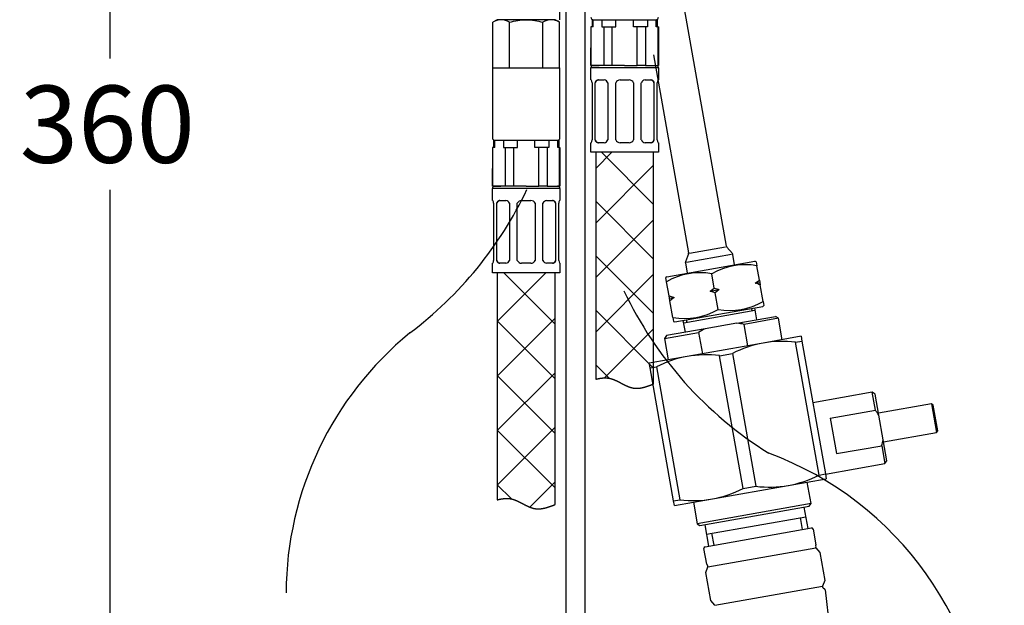
# Model space of a CAD drawing. Units: millimetres. Extents: x 7 to 203, y 5 to 291.
# Drawn here: x 122 to 173, y 144 to 174 of the extents above; entities that cross this region are included whole.
import ezdxf
from ezdxf.enums import TextEntityAlignment as Align
from ezdxf.lldxf.tags import DXFTag

# ---------------------------------------------------------------- set-up
doc = ezdxf.new("R2010")
doc.units = ezdxf.units.MM
for name, color, linetype in [('DV1_デフォルト', 7, 'Continuous'), ('Layer19', 7, 'Continuous'), ('Layer20', 7, 'Continuous'), ('Layer22', 7, 'Continuous'), ('Layer3', 7, 'Continuous'), ('Layer4', 7, 'Continuous'), ('Layer51', 7, 'Continuous'), ('Standard', 7, 'Continuous'), ('デフォルト', 7, 'Continuous')]:
    doc.layers.add(name, color=color, linetype=linetype)
doc.styles.add('SEACAD_Arial', font='arial.ttf')
tags = doc.linetypes.add('CENTER2', pattern=[28.575, 19.05, -3.175, 3.175, -3.175]).pattern_tags.tags
tags[10:11] = [DXFTag(74, 4), DXFTag(75, 0), DXFTag(340, '0'), DXFTag(46, 0.0), DXFTag(50, 0.0), DXFTag(44, 0.0), DXFTag(45, 0.0)]
tags[8:9] = [DXFTag(74, 4), DXFTag(75, 0), DXFTag(340, '0'), DXFTag(46, 0.0), DXFTag(50, 0.0), DXFTag(44, 0.0), DXFTag(45, 0.0)]
tags[6:7] = [DXFTag(74, 4), DXFTag(75, 0), DXFTag(340, '0'), DXFTag(46, 0.0), DXFTag(50, 0.0), DXFTag(44, 0.0), DXFTag(45, 0.0)]
tags[4:5] = [DXFTag(74, 4), DXFTag(75, 0), DXFTag(340, '0'), DXFTag(46, 0.0), DXFTag(50, 0.0), DXFTag(44, 0.0), DXFTag(45, 0.0)]
doc.dimstyles.new('TPI_1_4', dxfattribs={"dimtxt": 4, "dimasz": 4, "dimexe": 2, "dimexo": 0, "dimgap": 1, "dimtad": 0, "dimtih": 1, "dimtoh": 1, "dimdec": 0, "dimlfac": 4, "dimtxsty": 'SEACAD_Arial', "dimblk1": '_SE_FILLED', "dimblk2": '_SE_FILLED', "dimsah": 1, "dimcen": 2, "dimadec": 0, "dimazin": 0, "dimtfac": 0.7, "dimtdec": 3, "dimtofl": 0, "dimtmove": 0, "dimatfit": 3, "dimfxl": 1, "dimtolj": 1, "dimarcsym": 0})

# ---------------------------------------------------------------- blocks, each defined once
blk = doc.blocks.new('DMBLK18')
at = {"layer": 'Layer3', "linetype": 'Continuous'}
for points in [[(192.304, 201.272), (191.638, 205.272), (190.971, 201.272)], [(192.304, 54.272), (190.971, 54.272), (191.638, 50.272)]]:
    blk.add_hatch(color=7, dxfattribs=at).paths.add_polyline_path(points)
at = {"layer": 'Layer3', "color": 7, "linetype": 'Continuous'}
for p, q in [((157.327, 205.272), (193.638, 205.272)), ((191.638, 205.272), (191.638, 131.172)), ((191.638, 118.372), (191.638, 50.272)), ((167.265, 50.272), (193.638, 50.272))]:
    blk.add_line(p, q, dxfattribs=at)
at = {"layer": 'Layer3', "color": 7, "linetype": 'Continuous', "style": 'SEACAD_Arial'}
for s, p in [('620', (186.942, 129.772)), ('-(480)', (186.942, 123.772))]:
    blk.add_text(s, height=4, dxfattribs=at).set_placement(p, align=Align.TOP_LEFT)
blk = doc.blocks.new('_SE_FILLED')
at = {"color": 0}
blk.add_line((0, 0), (-1, 0), dxfattribs=at)
blk.add_solid([(0, 0), (-1, -0.1665), (-1, 0.1665), (0, 0)], dxfattribs=at)
blk = doc.blocks.new('DMBLK19')
at = {"layer": 'Layer3', "linetype": 'Continuous'}
for points in [[(126.336, 201.272), (127.669, 201.272), (127.002, 205.272)], [(126.336, 119.388), (127.002, 115.388), (127.669, 119.388)]]:
    blk.add_hatch(color=7, dxfattribs=at).paths.add_polyline_path(points)
at = {"layer": 'Layer3', "color": 7, "linetype": 'Continuous'}
for p, q in [((144.894, 205.272), (125.002, 205.272)), ((127.002, 172.004), (127.002, 205.272)), ((127.002, 115.388), (127.002, 165.204)), ((133.508, 115.388), (125.002, 115.388))]:
    blk.add_line(p, q, dxfattribs=at)
at = {"layer": 'Layer3', "color": 7, "linetype": 'Continuous', "style": 'SEACAD_Arial'}
blk.add_text('360', height=4, dxfattribs=at).set_placement((122.307, 170.604), align=Align.TOP_LEFT)
blk = doc.blocks.new('DMBLK20')
at = {"layer": 'Layer3', "linetype": 'Continuous'}
for points in [[(183.032, 201.272), (182.365, 205.272), (181.698, 201.272)], [(183.032, 118.022), (181.698, 118.022), (182.365, 114.022)]]:
    blk.add_hatch(color=7, dxfattribs=at).paths.add_polyline_path(points)
at = {"layer": 'Layer3', "color": 7, "linetype": 'Continuous'}
for p, q in [((144.95, 205.272), (184.365, 205.272)), ((182.365, 205.272), (182.365, 157.386)), ((182.365, 150.586), (182.365, 114.022)), ((175.443, 114.022), (184.365, 114.022))]:
    blk.add_line(p, q, dxfattribs=at)
at = {"layer": 'Layer3', "color": 7, "linetype": 'Continuous', "style": 'SEACAD_Arial'}
blk.add_text('365', height=4, dxfattribs=at).set_placement((177.669, 155.986), align=Align.TOP_LEFT)

msp = doc.modelspace()

# ---------------------------------------------------------------- hatches: boundary and pattern name
at = {"layer": 'Layer22', "linetype": 'Continuous'}
h = msp.add_hatch(dxfattribs=at)
h.set_pattern_fill('NET', scale=0.62992, angle=45, style=0)
h.paths.add_polyline_path([(155.169, 155.14), (155.169, 167.147), (152.169, 167.147), (152.169, 155.387), (152.193, 155.393), (152.218, 155.398), (152.242, 155.404), (152.267, 155.409), (152.291, 155.414), (152.316, 155.419), (152.34, 155.424), (152.365, 155.428), (152.389, 155.432), (152.414, 155.436), (152.438, 155.439), (152.463, 155.443), (152.487, 155.446), (152.512, 155.448), (152.536, 155.45), (152.561, 155.452), (152.585, 155.454), (152.609, 155.455), (152.634, 155.455), (152.658, 155.456), (152.682, 155.455), (152.706, 155.455), (152.73, 155.454), (152.754, 155.452), (152.778, 155.45), (152.802, 155.448), (152.826, 155.445), (152.85, 155.441), (152.874, 155.437), (152.908, 155.43), (152.941, 155.422), (152.975, 155.413), (153.009, 155.403), (153.042, 155.392), (153.075, 155.38), (153.108, 155.368), (153.141, 155.355), (153.174, 155.341), (153.207, 155.326), (153.24, 155.311), (153.272, 155.296), (153.305, 155.28), (153.338, 155.264), (153.37, 155.247), (153.403, 155.23), (153.435, 155.214), (153.467, 155.197), (153.5, 155.179), (153.532, 155.162), (153.565, 155.145), (153.597, 155.129), (153.63, 155.112), (153.662, 155.096), (153.695, 155.08), (153.727, 155.064), (153.76, 155.049), (153.793, 155.034), (153.826, 155.02), (153.859, 155.006), (153.892, 154.994), (153.925, 154.981), (153.958, 154.97), (153.992, 154.96), (154.025, 154.95), (154.059, 154.942), (154.093, 154.934), (154.127, 154.928), (154.161, 154.923), (154.195, 154.919), (154.227, 154.917), (154.259, 154.915), (154.291, 154.915), (154.323, 154.915), (154.356, 154.917), (154.388, 154.919), (154.421, 154.922), (154.453, 154.926), (154.486, 154.931), (154.518, 154.936), (154.551, 154.943), (154.584, 154.949), (154.616, 154.957), (154.648, 154.965), (154.681, 154.973), (154.713, 154.982), (154.745, 154.991), (154.777, 155.001), (154.808, 155.011), (154.84, 155.021), (154.871, 155.031), (154.902, 155.042), (154.933, 155.053), (154.964, 155.064), (154.994, 155.075), (155.024, 155.086), (155.054, 155.097), (155.083, 155.108), (155.112, 155.119), (155.14, 155.129)])
h = msp.add_hatch(dxfattribs=at)
h.set_pattern_fill('NET', scale=0.62992, angle=45, style=0)
h.paths.add_polyline_path([(150.067, 148.89), (150.067, 160.897), (147.067, 160.897), (147.067, 149.137), (147.091, 149.143), (147.116, 149.148), (147.14, 149.154), (147.165, 149.159), (147.189, 149.164), (147.214, 149.169), (147.238, 149.174), (147.263, 149.178), (147.287, 149.182), (147.312, 149.186), (147.336, 149.189), (147.361, 149.193), (147.385, 149.196), (147.41, 149.198), (147.434, 149.2), (147.459, 149.202), (147.483, 149.204), (147.507, 149.205), (147.532, 149.205), (147.556, 149.206), (147.58, 149.205), (147.604, 149.205), (147.628, 149.204), (147.652, 149.202), (147.676, 149.2), (147.7, 149.198), (147.724, 149.195), (147.748, 149.191), (147.772, 149.187), (147.806, 149.18), (147.84, 149.172), (147.873, 149.163), (147.907, 149.153), (147.94, 149.142), (147.973, 149.13), (148.006, 149.118), (148.039, 149.105), (148.072, 149.091), (148.105, 149.076), (148.138, 149.061), (148.171, 149.046), (148.203, 149.03), (148.236, 149.014), (148.268, 148.997), (148.301, 148.98), (148.333, 148.964), (148.366, 148.947), (148.398, 148.929), (148.43, 148.912), (148.463, 148.895), (148.495, 148.879), (148.528, 148.862), (148.56, 148.846), (148.593, 148.83), (148.626, 148.814), (148.658, 148.799), (148.691, 148.784), (148.724, 148.77), (148.757, 148.756), (148.79, 148.744), (148.823, 148.731), (148.856, 148.72), (148.89, 148.71), (148.923, 148.7), (148.957, 148.692), (148.991, 148.684), (149.025, 148.678), (149.059, 148.673), (149.093, 148.669), (149.125, 148.667), (149.157, 148.665), (149.189, 148.665), (149.221, 148.665), (149.254, 148.667), (149.286, 148.669), (149.319, 148.672), (149.352, 148.676), (149.384, 148.681), (149.417, 148.686), (149.449, 148.693), (149.482, 148.699), (149.514, 148.707), (149.546, 148.715), (149.579, 148.723), (149.611, 148.732), (149.643, 148.741), (149.675, 148.751), (149.706, 148.761), (149.738, 148.771), (149.769, 148.781), (149.8, 148.792), (149.831, 148.803), (149.862, 148.814), (149.892, 148.825), (149.922, 148.836), (149.952, 148.847), (149.981, 148.858), (150.01, 148.869), (150.039, 148.879)])

# ---------------------------------------------------------------- linework, layer by layer
at = {"layer": 'DV1_デフォルト', "color": 7, "linetype": 'Continuous'}
for p, q in [((159.489, 158.291), (157.837, 157.999)), ((159.489, 158.291), (161.494, 158.645)), ((161.639, 158.544), (159.865, 158.23)), ((161.639, 158.544), (161.494, 158.645)), ((161.835, 157.436), (161.639, 158.544)), ((155.731, 157.499), (157.504, 157.813)), ((157.837, 157.999), (155.832, 157.644)), ((157.504, 157.813), (157.7, 156.705)), ((160.061, 157.122), (159.865, 158.23)), ((155.832, 157.644), (155.731, 157.499)), ((155.731, 157.499), (155.927, 156.391)), ((160.85, 157.262), (156.911, 156.565)), ((162.82, 157.61), (160.85, 157.262)), ((162.533, 157.303), (162.864, 157.361)), ((163.751, 150.415), (162.533, 157.303)), ((162.82, 157.61), (162.864, 157.361)), ((162.864, 157.361), (164.082, 150.474)), ((158.594, 156.606), (159.256, 156.723)), ((159.256, 156.723), (160.474, 149.836)), ((156.911, 156.565), (154.942, 156.217)), ((154.986, 155.968), (154.942, 156.217)), ((159.812, 149.718), (158.594, 156.606)), ((154.986, 155.968), (155.317, 156.027)), ((156.204, 149.08), (154.986, 155.968)), ((155.317, 156.027), (156.535, 149.139)), ((166.506, 154.708), (163.429, 154.164)), ((166.67, 153.783), (166.506, 154.708)), ((166.651, 154.606), (166.506, 154.708)), ((166.843, 153.523), (166.651, 154.606)), ((164.331, 153.369), (166.67, 153.783)), ((169.583, 154.109), (166.825, 153.622)), ((169.583, 154.109), (169.844, 152.632)), ((169.669, 154.049), (169.583, 154.109)), ((169.905, 152.719), (169.669, 154.049)), ((164.331, 153.369), (164.657, 151.527)), ((167.069, 152.244), (166.843, 153.523)), ((167.087, 152.145), (169.844, 152.632)), ((169.844, 152.632), (169.905, 152.719)), ((167.261, 151.16), (167.069, 152.244)), ((164.657, 151.527), (166.996, 151.94)), ((166.996, 151.94), (167.159, 151.015)), ((167.159, 151.015), (167.261, 151.16)), ((164.082, 150.471), (167.159, 151.015)), ((162.156, 149.877), (164.126, 150.225)), ((163.751, 150.415), (164.082, 150.474)), ((164.082, 150.474), (164.126, 150.225)), ((158.217, 149.18), (162.156, 149.877)), ((159.812, 149.718), (160.474, 149.836)), ((163.337, 148.943), (163.141, 150.051)), ((156.204, 149.08), (156.535, 149.139)), ((156.248, 148.832), (156.204, 149.08)), ((156.248, 148.832), (158.217, 149.18)), ((157.233, 149.006), (157.428, 147.898)), ((163.337, 148.943), (157.428, 147.898)), ((157.573, 147.797), (163.235, 148.798)), ((163.18, 147.645), (162.984, 148.753)), ((163.235, 148.798), (163.337, 148.943)), ((157.912, 147.349), (163.071, 148.261)), ((162.894, 147.595), (162.785, 148.211)), ((157.428, 147.898), (157.573, 147.797)), ((157.825, 147.841), (158.021, 146.733)), ((158.307, 146.784), (158.198, 147.399))]:
    msp.add_line(p, q, dxfattribs=at)
for centre, radius, start, end in [((159.053, 154.361), 3.954, 78.1359, 83.6665), ((159.596, 154.455), 3.956, 116.3908, 121.9189), ((161.934, 151.422), 5.939, 100.5149, 116.805), ((161.835, 151.406), 5.939, 83.2499, 99.5422), ((157.995, 150.726), 5.939, 100.5149, 116.805), ((157.896, 150.709), 5.939, 83.2499, 99.5422), ((164.335, 152.041), 2.913, 30.5737, 36.7144), ((164.216, 152.773), 2.901, 343.3294, 349.4946), ((161.072, 155.716), 5.939, 280.5149, 296.805), ((157.133, 155.02), 5.939, 280.5149, 296.805), ((161.172, 155.733), 5.939, 263.2499, 279.5422), ((157.233, 155.036), 5.939, 263.2499, 279.5422)]:
    msp.add_arc(centre, radius, start, end, dxfattribs=at)
at = {"layer": 'Layer19', "color": 7, "linetype": 'Continuous'}
msp.add_line((150.317, 174.022), (150.317, 177.464), dxfattribs=at)
at = {"layer": 'Layer20', "color": 7, "linetype": 'Continuous'}
for p, q in [((158.949, 162.283), (155.17, 183.714)), ((155.169, 172.203), (156.979, 161.936)), ((156.975, 161.884), (156.822, 161.465)), ((156.872, 161.449), (159.216, 161.862)), ((157.037, 161.92), (158.9, 162.248)), ((159.258, 161.894), (158.971, 162.236)), ((159.373, 161.316), (159.279, 161.847)), ((156.817, 161.413), (156.911, 160.882))]:
    msp.add_line(p, q, dxfattribs=at)
for centre, start, end in [((156.881, 161.918), 340, 10), ((159.047, 162.3), 190, 220), ((159.181, 161.83), 10, 40), ((156.916, 161.43), 160, 190)]:
    msp.add_arc(centre, 0.1, start, end, dxfattribs=at)
at = {"layer": 'Layer22', "color": 7, "linetype": 'Continuous'}
for p, q in [((152.034, 173.647), (151.919, 173.647)), ((151.919, 173.647), (151.919, 171.647)), ((151.937, 171.647), (151.937, 173.647)), ((151.981, 174.022), (151.981, 173.647)), ((152.034, 173.647), (152.034, 174.022)), ((152.489, 174.022), (152.489, 173.647)), ((152.489, 173.647), (153.214, 173.647)), ((152.586, 173.647), (152.586, 171.647)), ((153.019, 171.647), (153.019, 173.647)), ((153.214, 173.647), (153.214, 174.022)), ((154.124, 173.647), (154.124, 174.022)), ((154.124, 173.647), (154.124, 174.022)), ((154.849, 173.647), (154.124, 173.647)), ((154.318, 171.647), (154.318, 173.647)), ((154.318, 171.647), (154.318, 173.647)), ((154.751, 173.647), (154.751, 171.647)), ((154.751, 173.647), (154.751, 171.647)), ((154.849, 174.022), (154.849, 173.647)), ((154.849, 174.022), (154.849, 173.647)), ((155.304, 173.647), (155.304, 174.022)), ((155.304, 173.647), (155.304, 174.022)), ((155.401, 173.647), (155.304, 173.647)), ((155.356, 174.022), (155.356, 173.647)), ((155.401, 173.647), (155.419, 173.647)), ((155.401, 171.647), (155.401, 173.647)), ((155.401, 171.647), (155.401, 173.647)), ((155.419, 173.647), (155.419, 171.647)), ((151.919, 171.647), (151.919, 172.564)), ((151.919, 171.647), (152.356, 171.647)), ((152.919, 171.647), (151.919, 171.647)), ((155.419, 171.522), (151.919, 171.522)), ((151.919, 170.897), (151.919, 171.522)), ((153.669, 171.647), (152.044, 171.647)), ((153.669, 171.647), (154.318, 171.647)), ((154.751, 171.647), (154.318, 171.647)), ((154.751, 171.647), (155.401, 171.647)), ((155.401, 171.647), (155.419, 171.647)), ((155.419, 171.522), (155.419, 170.897)), ((151.935, 170.897), (151.919, 170.897)), ((151.981, 170.754), (151.981, 167.79)), ((152.148, 167.79), (152.148, 170.754)), ((152.275, 170.897), (152.611, 170.897)), ((152.803, 170.754), (152.803, 167.79)), ((153.205, 167.79), (153.205, 170.754)), ((153.431, 170.897), (153.906, 170.897)), ((154.132, 170.754), (154.132, 167.79)), ((154.534, 167.79), (154.534, 170.754)), ((154.727, 170.897), (155.063, 170.897)), ((155.19, 170.754), (155.19, 167.79)), ((155.356, 167.79), (155.356, 170.754)), ((155.419, 170.897), (155.403, 170.897)), ((146.879, 167.772), (146.879, 167.397)), ((146.932, 167.397), (146.932, 167.772)), ((147.387, 167.772), (147.387, 167.397)), ((148.112, 167.397), (148.112, 167.772)), ((149.022, 167.397), (149.022, 167.772)), ((149.022, 167.397), (149.022, 167.772)), ((149.747, 167.772), (149.747, 167.397)), ((149.747, 167.772), (149.747, 167.397)), ((150.202, 167.397), (150.202, 167.772)), ((150.202, 167.397), (150.202, 167.772)), ((150.254, 167.772), (150.254, 167.397)), ((151.935, 167.647), (151.919, 167.647)), ((151.919, 167.147), (151.919, 167.647)), ((152.611, 167.647), (152.275, 167.647)), ((153.906, 167.647), (153.431, 167.647)), ((155.063, 167.647), (154.727, 167.647)), ((155.403, 167.647), (155.419, 167.647)), ((155.419, 167.647), (155.419, 167.147)), ((146.932, 167.397), (146.817, 167.397)), ((146.817, 167.397), (146.817, 165.397)), ((146.835, 165.397), (146.835, 167.397)), ((147.387, 167.397), (148.112, 167.397)), ((147.484, 167.397), (147.484, 165.397)), ((147.917, 165.397), (147.917, 167.397)), ((149.747, 167.397), (149.022, 167.397)), ((149.216, 165.397), (149.216, 167.397)), ((149.216, 165.397), (149.216, 167.397)), ((149.649, 167.397), (149.649, 165.397)), ((149.649, 167.397), (149.649, 165.397)), ((150.299, 167.397), (150.202, 167.397)), ((150.299, 167.397), (150.317, 167.397)), ((150.299, 165.397), (150.299, 167.397)), ((150.299, 165.397), (150.299, 167.397)), ((150.317, 167.397), (150.317, 165.397)), ((155.419, 167.147), (151.919, 167.147)), ((155.169, 167.147), (152.169, 167.147)), ((152.169, 167.147), (152.169, 155.387)), ((155.169, 167.147), (152.169, 167.147)), ((152.169, 167.147), (152.169, 155.387)), ((155.169, 155.14), (155.169, 167.147)), ((155.169, 155.14), (155.169, 167.147)), ((146.817, 165.397), (146.817, 166.314)), ((146.817, 165.397), (147.254, 165.397)), ((147.817, 165.397), (146.817, 165.397)), ((148.567, 165.397), (146.942, 165.397)), ((148.567, 165.397), (149.216, 165.397)), ((149.649, 165.397), (149.216, 165.397)), ((149.649, 165.397), (150.299, 165.397)), ((150.299, 165.397), (150.317, 165.397)), ((150.317, 165.272), (146.817, 165.272)), ((146.817, 164.647), (146.817, 165.272)), ((150.317, 165.272), (150.317, 164.647)), ((146.833, 164.647), (146.817, 164.647)), ((146.879, 164.504), (146.879, 161.54)), ((147.046, 161.54), (147.046, 164.504)), ((147.173, 164.647), (147.509, 164.647)), ((147.701, 164.504), (147.701, 161.54)), ((148.103, 161.54), (148.103, 164.504)), ((148.329, 164.647), (148.804, 164.647)), ((149.03, 164.504), (149.03, 161.54)), ((149.432, 161.54), (149.432, 164.504)), ((149.625, 164.647), (149.961, 164.647)), ((150.088, 164.504), (150.088, 161.54)), ((150.254, 161.54), (150.254, 164.504)), ((150.317, 164.647), (150.301, 164.647)), ((146.833, 161.397), (146.817, 161.397)), ((146.817, 160.897), (146.817, 161.397)), ((147.509, 161.397), (147.173, 161.397)), ((148.804, 161.397), (148.329, 161.397)), ((149.961, 161.397), (149.625, 161.397)), ((150.301, 161.397), (150.317, 161.397)), ((150.317, 161.397), (150.317, 160.897)), ((150.317, 160.897), (146.817, 160.897)), ((150.067, 160.897), (147.067, 160.897)), ((147.067, 160.897), (147.067, 149.137)), ((150.067, 160.897), (147.067, 160.897)), ((147.067, 160.897), (147.067, 149.137)), ((150.067, 148.89), (150.067, 160.897)), ((150.067, 148.89), (150.067, 160.897))]:
    msp.add_line(p, q, dxfattribs=at)
for centre, radius, start, end in [((152.044, 171.522), 0.125, 90, 180), ((155.294, 171.522), 0.125, 0, 90), ((151.724, 170.757), 0.255, 359.3695, 33.645), ((152.595, 170.677), 0.221, 20.2149, 85.8571), ((153.431, 170.647), 0.25, 90.0096, 154.686), ((153.906, 170.647), 0.25, 25.3142, 89.9902), ((154.743, 170.677), 0.221, 94.1612, 159.7764), ((155.614, 170.756), 0.256, 146.3721, 180.5819), ((151.724, 167.788), 0.256, 326.3721, 0.5819), ((152.595, 167.867), 0.221, 274.1612, 339.7764), ((153.431, 167.897), 0.25, 205.3142, 269.9902), ((153.906, 167.897), 0.25, 270.0096, 334.686), ((154.743, 167.867), 0.221, 200.2149, 265.8571), ((155.613, 167.787), 0.255, 179.3695, 213.645), ((146.942, 165.272), 0.125, 90, 180), ((150.192, 165.272), 0.125, 0, 90), ((146.622, 164.507), 0.255, 359.3695, 33.645), ((147.493, 164.427), 0.221, 20.2149, 85.8571), ((148.329, 164.397), 0.25, 90.0096, 154.686), ((148.804, 164.397), 0.25, 25.3142, 89.9902), ((149.641, 164.427), 0.221, 94.1612, 159.7764), ((150.512, 164.506), 0.256, 146.3721, 180.5819), ((146.622, 161.538), 0.256, 326.3721, 0.5819), ((147.493, 161.617), 0.221, 274.1612, 339.7764), ((148.329, 161.647), 0.25, 205.3142, 269.9902), ((148.804, 161.647), 0.25, 270.0096, 334.686), ((149.641, 161.617), 0.221, 200.2149, 265.8571), ((150.512, 161.537), 0.255, 179.3695, 213.645)]:
    msp.add_arc(centre, radius, start, end, dxfattribs=at)
for points, degree, knots in [([(152.148, 170.754), (152.151, 170.768), (152.155, 170.779), (152.159, 170.791), (152.163, 170.802), (152.168, 170.813), (152.173, 170.823), (152.178, 170.833), (152.184, 170.842), (152.19, 170.85), (152.197, 170.858), (152.203, 170.866), (152.211, 170.872), (152.218, 170.878), (152.225, 170.883), (152.233, 170.887), (152.241, 170.891), (152.25, 170.894), (152.258, 170.896), (152.264, 170.896), (152.269, 170.897), (152.275, 170.897)], 3, [0, 0, 0, 0, 0.149774, 0.149774, 0.149774, 0.299573, 0.299573, 0.299573, 0.449215, 0.449215, 0.449215, 0.598861, 0.598861, 0.598861, 0.750929, 0.750929, 0.750929, 0.902984, 0.902984, 0.902984, 1, 1, 1, 1]), ([(155.063, 170.897), (155.072, 170.896), (155.08, 170.896), (155.088, 170.893), (155.096, 170.891), (155.104, 170.887), (155.112, 170.883), (155.12, 170.878), (155.127, 170.872), (155.134, 170.865), (155.141, 170.858), (155.147, 170.85), (155.153, 170.841), (155.159, 170.832), (155.165, 170.823), (155.17, 170.812), (155.175, 170.801), (155.18, 170.789), (155.183, 170.777), (155.186, 170.77), (155.187, 170.762), (155.19, 170.754)], 3, [0, 0, 0, 0, 0.150768, 0.150768, 0.150768, 0.30155, 0.30155, 0.30155, 0.452236, 0.452236, 0.452236, 0.602924, 0.602924, 0.602924, 0.755138, 0.755138, 0.755138, 0.907331, 0.907331, 0.907331, 1, 1, 1, 1]), ([(152.275, 167.647), (152.265, 167.648), (152.257, 167.648), (152.249, 167.651), (152.241, 167.653), (152.233, 167.657), (152.225, 167.661), (152.218, 167.666), (152.21, 167.672), (152.203, 167.679), (152.197, 167.686), (152.19, 167.694), (152.184, 167.703), (152.178, 167.712), (152.173, 167.722), (152.167, 167.732), (152.162, 167.743), (152.158, 167.755), (152.154, 167.767), (152.152, 167.774), (152.15, 167.782), (152.148, 167.79)], 3, [0, 0, 0, 0, 0.150768, 0.150768, 0.150768, 0.30155, 0.30155, 0.30155, 0.452236, 0.452236, 0.452236, 0.602924, 0.602924, 0.602924, 0.755138, 0.755138, 0.755138, 0.907331, 0.907331, 0.907331, 1, 1, 1, 1]), ([(155.19, 167.79), (155.186, 167.776), (155.183, 167.765), (155.179, 167.754), (155.175, 167.742), (155.17, 167.731), (155.164, 167.721), (155.159, 167.711), (155.153, 167.702), (155.147, 167.694), (155.141, 167.686), (155.134, 167.678), (155.127, 167.672), (155.12, 167.666), (155.112, 167.661), (155.104, 167.657), (155.096, 167.653), (155.087, 167.65), (155.079, 167.649), (155.074, 167.648), (155.069, 167.647), (155.063, 167.647)], 3, [0, 0, 0, 0, 0.149774, 0.149774, 0.149774, 0.299573, 0.299573, 0.299573, 0.449215, 0.449215, 0.449215, 0.598861, 0.598861, 0.598861, 0.750929, 0.750929, 0.750929, 0.902984, 0.902984, 0.902984, 1, 1, 1, 1]), ([(147.046, 164.504), (147.05, 164.518), (147.053, 164.529), (147.057, 164.541), (147.061, 164.552), (147.066, 164.563), (147.071, 164.573), (147.077, 164.583), (147.082, 164.592), (147.089, 164.6), (147.095, 164.608), (147.102, 164.616), (147.109, 164.622), (147.116, 164.628), (147.124, 164.633), (147.132, 164.637), (147.14, 164.641), (147.148, 164.644), (147.156, 164.646), (147.162, 164.646), (147.167, 164.647), (147.173, 164.647)], 3, [0, 0, 0, 0, 0.149774, 0.149774, 0.149774, 0.299573, 0.299573, 0.299573, 0.449215, 0.449215, 0.449215, 0.598861, 0.598861, 0.598861, 0.750929, 0.750929, 0.750929, 0.902984, 0.902984, 0.902984, 1, 1, 1, 1]), ([(149.961, 164.647), (149.97, 164.646), (149.978, 164.646), (149.986, 164.643), (149.994, 164.641), (150.003, 164.637), (150.01, 164.633), (150.018, 164.628), (150.025, 164.622), (150.032, 164.615), (150.039, 164.608), (150.046, 164.6), (150.052, 164.591), (150.058, 164.582), (150.063, 164.573), (150.068, 164.562), (150.073, 164.551), (150.078, 164.539), (150.081, 164.527), (150.084, 164.52), (150.086, 164.512), (150.088, 164.504)], 3, [0, 0, 0, 0, 0.150768, 0.150768, 0.150768, 0.30155, 0.30155, 0.30155, 0.452236, 0.452236, 0.452236, 0.602924, 0.602924, 0.602924, 0.755138, 0.755138, 0.755138, 0.907331, 0.907331, 0.907331, 1, 1, 1, 1]), ([(147.173, 161.397), (147.164, 161.398), (147.156, 161.398), (147.147, 161.401), (147.139, 161.403), (147.131, 161.407), (147.123, 161.411), (147.116, 161.416), (147.108, 161.422), (147.102, 161.429), (147.095, 161.436), (147.088, 161.444), (147.082, 161.453), (147.076, 161.462), (147.071, 161.472), (147.066, 161.482), (147.061, 161.493), (147.056, 161.505), (147.052, 161.517), (147.05, 161.524), (147.048, 161.532), (147.046, 161.54)], 3, [0, 0, 0, 0, 0.150768, 0.150768, 0.150768, 0.30155, 0.30155, 0.30155, 0.452236, 0.452236, 0.452236, 0.602924, 0.602924, 0.602924, 0.755138, 0.755138, 0.755138, 0.907331, 0.907331, 0.907331, 1, 1, 1, 1]), ([(150.088, 161.54), (150.084, 161.526), (150.081, 161.515), (150.077, 161.504), (150.073, 161.492), (150.068, 161.481), (150.063, 161.471), (150.057, 161.461), (150.051, 161.452), (150.045, 161.444), (150.039, 161.436), (150.032, 161.428), (150.025, 161.422), (150.018, 161.416), (150.01, 161.411), (150.002, 161.407), (149.994, 161.403), (149.986, 161.4), (149.977, 161.399), (149.972, 161.398), (149.967, 161.397), (149.961, 161.397)], 3, [0, 0, 0, 0, 0.149774, 0.149774, 0.149774, 0.299573, 0.299573, 0.299573, 0.449215, 0.449215, 0.449215, 0.598861, 0.598861, 0.598861, 0.750929, 0.750929, 0.750929, 0.902984, 0.902984, 0.902984, 1, 1, 1, 1]), ([(152.169, 155.387), (152.193, 155.393), (152.218, 155.398), (152.242, 155.404), (152.267, 155.409), (152.291, 155.414), (152.316, 155.419), (152.34, 155.424), (152.365, 155.428), (152.389, 155.432), (152.414, 155.436), (152.438, 155.439), (152.463, 155.443), (152.487, 155.446), (152.512, 155.448), (152.536, 155.45), (152.561, 155.452), (152.585, 155.454), (152.609, 155.455), (152.634, 155.455), (152.658, 155.456), (152.682, 155.455), (152.706, 155.455), (152.73, 155.454), (152.754, 155.452), (152.778, 155.45), (152.802, 155.448), (152.826, 155.445), (152.85, 155.441), (152.874, 155.437), (152.908, 155.43), (152.941, 155.422), (152.975, 155.413), (153.009, 155.403), (153.042, 155.392), (153.075, 155.38), (153.108, 155.368), (153.141, 155.355), (153.174, 155.341), (153.207, 155.326), (153.24, 155.311), (153.272, 155.296), (153.305, 155.28), (153.338, 155.264), (153.37, 155.247), (153.403, 155.23), (153.435, 155.214), (153.467, 155.197), (153.5, 155.179), (153.532, 155.162), (153.565, 155.145), (153.597, 155.129), (153.63, 155.112), (153.662, 155.096), (153.695, 155.08), (153.727, 155.064), (153.76, 155.049), (153.793, 155.034), (153.826, 155.02), (153.859, 155.006), (153.892, 154.994), (153.925, 154.981), (153.958, 154.97), (153.992, 154.96), (154.025, 154.95), (154.059, 154.942), (154.093, 154.934), (154.127, 154.928), (154.161, 154.923), (154.195, 154.919), (154.227, 154.917), (154.259, 154.915), (154.291, 154.915), (154.323, 154.915), (154.356, 154.917), (154.388, 154.919), (154.421, 154.922), (154.453, 154.926), (154.486, 154.931), (154.518, 154.936), (154.551, 154.943), (154.584, 154.949), (154.616, 154.957), (154.648, 154.965), (154.681, 154.973), (154.713, 154.982), (154.745, 154.991), (154.777, 155.001), (154.808, 155.011), (154.84, 155.021), (154.871, 155.031), (154.902, 155.042), (154.933, 155.053), (154.964, 155.064), (154.994, 155.075), (155.024, 155.086), (155.054, 155.097), (155.083, 155.108), (155.112, 155.119), (155.14, 155.129), (155.169, 155.14)], 1, [0, 0, 0.007992, 0.015978, 0.023957, 0.031926, 0.039885, 0.047832, 0.055765, 0.063684, 0.071587, 0.079473, 0.087342, 0.095193, 0.103025, 0.110839, 0.118633, 0.126409, 0.134165, 0.141904, 0.149625, 0.157329, 0.165018, 0.172693, 0.180356, 0.188008, 0.195651, 0.203289, 0.210924, 0.218559, 0.226342, 0.237345, 0.248372, 0.259434, 0.270535, 0.281682, 0.292878, 0.304125, 0.315424, 0.326773, 0.338172, 0.349619, 0.361108, 0.372637, 0.384201, 0.395793, 0.40741, 0.419044, 0.430689, 0.442338, 0.453986, 0.465626, 0.47725, 0.488854, 0.500431, 0.511975, 0.523482, 0.534947, 0.546367, 0.557738, 0.569058, 0.580326, 0.591543, 0.602709, 0.613828, 0.624903, 0.635942, 0.64695, 0.657939, 0.668919, 0.679734, 0.689929, 0.700148, 0.710395, 0.720675, 0.73099, 0.741343, 0.751734, 0.762162, 0.772625, 0.783121, 0.793646, 0.804196, 0.814767, 0.825352, 0.835946, 0.846542, 0.857133, 0.867711, 0.878267, 0.888795, 0.899284, 0.909726, 0.920112, 0.930432, 0.940677, 0.950836, 0.9609, 0.970858, 0.980701, 0.990418, 1, 1]), ([(152.169, 155.387), (152.193, 155.393), (152.218, 155.398), (152.242, 155.404), (152.267, 155.409), (152.291, 155.414), (152.316, 155.419), (152.34, 155.424), (152.365, 155.428), (152.389, 155.432), (152.414, 155.436), (152.438, 155.439), (152.463, 155.443), (152.487, 155.446), (152.512, 155.448), (152.536, 155.45), (152.561, 155.452), (152.585, 155.454), (152.609, 155.455), (152.634, 155.455), (152.658, 155.456), (152.682, 155.455), (152.706, 155.455), (152.73, 155.454), (152.754, 155.452), (152.778, 155.45), (152.802, 155.448), (152.826, 155.445), (152.85, 155.441), (152.874, 155.437), (152.908, 155.43), (152.941, 155.422), (152.975, 155.413), (153.009, 155.403), (153.042, 155.392), (153.075, 155.38), (153.108, 155.368), (153.141, 155.355), (153.174, 155.341), (153.207, 155.326), (153.24, 155.311), (153.272, 155.296), (153.305, 155.28), (153.338, 155.264), (153.37, 155.247), (153.403, 155.23), (153.435, 155.214), (153.467, 155.197), (153.5, 155.179), (153.532, 155.162), (153.565, 155.145), (153.597, 155.129), (153.63, 155.112), (153.662, 155.096), (153.695, 155.08), (153.727, 155.064), (153.76, 155.049), (153.793, 155.034), (153.826, 155.02), (153.859, 155.006), (153.892, 154.994), (153.925, 154.981), (153.958, 154.97), (153.992, 154.96), (154.025, 154.95), (154.059, 154.942), (154.093, 154.934), (154.127, 154.928), (154.161, 154.923), (154.195, 154.919), (154.227, 154.917), (154.259, 154.915), (154.291, 154.915), (154.323, 154.915), (154.356, 154.917), (154.388, 154.919), (154.421, 154.922), (154.453, 154.926), (154.486, 154.931), (154.518, 154.936), (154.551, 154.943), (154.584, 154.949), (154.616, 154.957), (154.648, 154.965), (154.681, 154.973), (154.713, 154.982), (154.745, 154.991), (154.777, 155.001), (154.808, 155.011), (154.84, 155.021), (154.871, 155.031), (154.902, 155.042), (154.933, 155.053), (154.964, 155.064), (154.994, 155.075), (155.024, 155.086), (155.054, 155.097), (155.083, 155.108), (155.112, 155.119), (155.14, 155.129), (155.169, 155.14)], 1, [0, 0, 0.007992, 0.015978, 0.023957, 0.031926, 0.039885, 0.047832, 0.055765, 0.063684, 0.071587, 0.079473, 0.087342, 0.095193, 0.103025, 0.110839, 0.118633, 0.126409, 0.134165, 0.141904, 0.149625, 0.157329, 0.165018, 0.172693, 0.180356, 0.188008, 0.195651, 0.203289, 0.210924, 0.218559, 0.226342, 0.237345, 0.248372, 0.259434, 0.270535, 0.281682, 0.292878, 0.304125, 0.315424, 0.326773, 0.338172, 0.349619, 0.361108, 0.372637, 0.384201, 0.395793, 0.40741, 0.419044, 0.430689, 0.442338, 0.453986, 0.465626, 0.47725, 0.488854, 0.500431, 0.511975, 0.523482, 0.534947, 0.546367, 0.557738, 0.569058, 0.580326, 0.591543, 0.602709, 0.613828, 0.624903, 0.635942, 0.64695, 0.657939, 0.668919, 0.679734, 0.689929, 0.700148, 0.710395, 0.720675, 0.73099, 0.741343, 0.751734, 0.762162, 0.772625, 0.783121, 0.793646, 0.804196, 0.814767, 0.825352, 0.835946, 0.846542, 0.857133, 0.867711, 0.878267, 0.888795, 0.899284, 0.909726, 0.920112, 0.930432, 0.940677, 0.950836, 0.9609, 0.970858, 0.980701, 0.990418, 1, 1]), ([(147.067, 149.137), (147.091, 149.143), (147.116, 149.148), (147.14, 149.154), (147.165, 149.159), (147.189, 149.164), (147.214, 149.169), (147.238, 149.174), (147.263, 149.178), (147.287, 149.182), (147.312, 149.186), (147.336, 149.189), (147.361, 149.193), (147.385, 149.196), (147.41, 149.198), (147.434, 149.2), (147.459, 149.202), (147.483, 149.204), (147.507, 149.205), (147.532, 149.205), (147.556, 149.206), (147.58, 149.205), (147.604, 149.205), (147.628, 149.204), (147.652, 149.202), (147.676, 149.2), (147.7, 149.198), (147.724, 149.195), (147.748, 149.191), (147.772, 149.187), (147.806, 149.18), (147.84, 149.172), (147.873, 149.163), (147.907, 149.153), (147.94, 149.142), (147.973, 149.13), (148.006, 149.118), (148.039, 149.105), (148.072, 149.091), (148.105, 149.076), (148.138, 149.061), (148.171, 149.046), (148.203, 149.03), (148.236, 149.014), (148.268, 148.997), (148.301, 148.98), (148.333, 148.964), (148.366, 148.947), (148.398, 148.929), (148.43, 148.912), (148.463, 148.895), (148.495, 148.879), (148.528, 148.862), (148.56, 148.846), (148.593, 148.83), (148.626, 148.814), (148.658, 148.799), (148.691, 148.784), (148.724, 148.77), (148.757, 148.756), (148.79, 148.744), (148.823, 148.731), (148.856, 148.72), (148.89, 148.71), (148.923, 148.7), (148.957, 148.692), (148.991, 148.684), (149.025, 148.678), (149.059, 148.673), (149.093, 148.669), (149.125, 148.667), (149.157, 148.665), (149.189, 148.665), (149.221, 148.665), (149.254, 148.667), (149.286, 148.669), (149.319, 148.672), (149.352, 148.676), (149.384, 148.681), (149.417, 148.686), (149.449, 148.693), (149.482, 148.699), (149.514, 148.707), (149.546, 148.715), (149.579, 148.723), (149.611, 148.732), (149.643, 148.741), (149.675, 148.751), (149.706, 148.761), (149.738, 148.771), (149.769, 148.781), (149.8, 148.792), (149.831, 148.803), (149.862, 148.814), (149.892, 148.825), (149.922, 148.836), (149.952, 148.847), (149.981, 148.858), (150.01, 148.869), (150.039, 148.879), (150.067, 148.89)], 1, [0, 0, 0.007992, 0.015978, 0.023957, 0.031926, 0.039885, 0.047832, 0.055765, 0.063684, 0.071587, 0.079473, 0.087342, 0.095193, 0.103025, 0.110839, 0.118633, 0.126409, 0.134165, 0.141904, 0.149625, 0.157329, 0.165018, 0.172693, 0.180356, 0.188008, 0.195651, 0.203289, 0.210924, 0.218559, 0.226342, 0.237345, 0.248372, 0.259434, 0.270535, 0.281682, 0.292878, 0.304125, 0.315424, 0.326773, 0.338172, 0.349619, 0.361108, 0.372637, 0.384201, 0.395793, 0.40741, 0.419044, 0.430689, 0.442338, 0.453986, 0.465626, 0.47725, 0.488854, 0.500431, 0.511975, 0.523482, 0.534947, 0.546367, 0.557738, 0.569058, 0.580326, 0.591543, 0.602709, 0.613828, 0.624903, 0.635942, 0.64695, 0.657939, 0.668919, 0.679734, 0.689929, 0.700148, 0.710395, 0.720675, 0.73099, 0.741343, 0.751734, 0.762162, 0.772625, 0.783121, 0.793646, 0.804196, 0.814767, 0.825352, 0.835946, 0.846542, 0.857133, 0.867711, 0.878267, 0.888795, 0.899284, 0.909726, 0.920112, 0.930432, 0.940677, 0.950836, 0.9609, 0.970858, 0.980701, 0.990418, 1, 1]), ([(147.067, 149.137), (147.091, 149.143), (147.116, 149.148), (147.14, 149.154), (147.165, 149.159), (147.189, 149.164), (147.214, 149.169), (147.238, 149.174), (147.263, 149.178), (147.287, 149.182), (147.312, 149.186), (147.336, 149.189), (147.361, 149.193), (147.385, 149.196), (147.41, 149.198), (147.434, 149.2), (147.459, 149.202), (147.483, 149.204), (147.507, 149.205), (147.532, 149.205), (147.556, 149.206), (147.58, 149.205), (147.604, 149.205), (147.628, 149.204), (147.652, 149.202), (147.676, 149.2), (147.7, 149.198), (147.724, 149.195), (147.748, 149.191), (147.772, 149.187), (147.806, 149.18), (147.84, 149.172), (147.873, 149.163), (147.907, 149.153), (147.94, 149.142), (147.973, 149.13), (148.006, 149.118), (148.039, 149.105), (148.072, 149.091), (148.105, 149.076), (148.138, 149.061), (148.171, 149.046), (148.203, 149.03), (148.236, 149.014), (148.268, 148.997), (148.301, 148.98), (148.333, 148.964), (148.366, 148.947), (148.398, 148.929), (148.43, 148.912), (148.463, 148.895), (148.495, 148.879), (148.528, 148.862), (148.56, 148.846), (148.593, 148.83), (148.626, 148.814), (148.658, 148.799), (148.691, 148.784), (148.724, 148.77), (148.757, 148.756), (148.79, 148.744), (148.823, 148.731), (148.856, 148.72), (148.89, 148.71), (148.923, 148.7), (148.957, 148.692), (148.991, 148.684), (149.025, 148.678), (149.059, 148.673), (149.093, 148.669), (149.125, 148.667), (149.157, 148.665), (149.189, 148.665), (149.221, 148.665), (149.254, 148.667), (149.286, 148.669), (149.319, 148.672), (149.352, 148.676), (149.384, 148.681), (149.417, 148.686), (149.449, 148.693), (149.482, 148.699), (149.514, 148.707), (149.546, 148.715), (149.579, 148.723), (149.611, 148.732), (149.643, 148.741), (149.675, 148.751), (149.706, 148.761), (149.738, 148.771), (149.769, 148.781), (149.8, 148.792), (149.831, 148.803), (149.862, 148.814), (149.892, 148.825), (149.922, 148.836), (149.952, 148.847), (149.981, 148.858), (150.01, 148.869), (150.039, 148.879), (150.067, 148.89)], 1, [0, 0, 0.007992, 0.015978, 0.023957, 0.031926, 0.039885, 0.047832, 0.055765, 0.063684, 0.071587, 0.079473, 0.087342, 0.095193, 0.103025, 0.110839, 0.118633, 0.126409, 0.134165, 0.141904, 0.149625, 0.157329, 0.165018, 0.172693, 0.180356, 0.188008, 0.195651, 0.203289, 0.210924, 0.218559, 0.226342, 0.237345, 0.248372, 0.259434, 0.270535, 0.281682, 0.292878, 0.304125, 0.315424, 0.326773, 0.338172, 0.349619, 0.361108, 0.372637, 0.384201, 0.395793, 0.40741, 0.419044, 0.430689, 0.442338, 0.453986, 0.465626, 0.47725, 0.488854, 0.500431, 0.511975, 0.523482, 0.534947, 0.546367, 0.557738, 0.569058, 0.580326, 0.591543, 0.602709, 0.613828, 0.624903, 0.635942, 0.64695, 0.657939, 0.668919, 0.679734, 0.689929, 0.700148, 0.710395, 0.720675, 0.73099, 0.741343, 0.751734, 0.762162, 0.772625, 0.783121, 0.793646, 0.804196, 0.814767, 0.825352, 0.835946, 0.846542, 0.857133, 0.867711, 0.878267, 0.888795, 0.899284, 0.909726, 0.920112, 0.930432, 0.940677, 0.950836, 0.9609, 0.970858, 0.980701, 0.990418, 1, 1])]:
    msp.add_open_spline(points, degree=degree, knots=knots, dxfattribs=at)
for points, weights in [([(152.308, 170.897), (152.196, 170.897), (152.148, 170.754)], [1, 0.844815813041, 1]), ([(155.19, 170.754), (155.142, 170.897), (155.03, 170.897)], [1, 0.844815813041, 1]), ([(152.148, 167.79), (152.196, 167.647), (152.308, 167.647)], [1, 0.84481581304, 1]), ([(155.03, 167.647), (155.142, 167.647), (155.19, 167.79)], [1, 0.84481581304, 1]), ([(147.206, 164.647), (147.094, 164.647), (147.046, 164.504)], [1, 0.844815813041, 1]), ([(150.088, 164.504), (150.04, 164.647), (149.928, 164.647)], [1, 0.844815813041, 1]), ([(147.046, 161.54), (147.094, 161.397), (147.206, 161.397)], [1, 0.84481581304, 1]), ([(149.928, 161.397), (150.04, 161.397), (150.088, 161.54)], [1, 0.84481581304, 1])]:
    msp.add_rational_spline(points, weights, degree=2, dxfattribs=at)
at = {"layer": 'Layer4', "color": 7, "linetype": 'Continuous'}
for p, q in [((151.618, 136.397), (151.618, 185.86)), ((150.618, 185.713), (150.618, 136.397))]:
    msp.add_line(p, q, dxfattribs=at)
at = {"layer": 'Layer51', "color": 7, "linetype": 'CENTER2'}
for centre, radius, start, end in [((130.529, 173.784), 20, 306.8653, 334.66), ((171.708, 168.534), 20, 205.34, 238.1163), ((153.618, 144.246), 17.5, 129.3277, 179.7695), ((155.051, 135.146), 17.5, 1.243, 69.6238)]:
    msp.add_arc(centre, radius, start, end, dxfattribs=at)
at = {"layer": 'Standard', "color": 7, "linetype": 'Continuous'}
for p, q in [((155.865, 160.697), (160.42, 161.501)), ((160.488, 161.476), (160.42, 161.501)), ((160.487, 161.476), (160.524, 161.267)), ((158.316, 160.114), (158.185, 160.855)), ((160.655, 160.527), (160.524, 161.267)), ((155.865, 160.697), (155.809, 160.651)), ((155.846, 160.442), (155.809, 160.651)), ((155.977, 159.702), (155.846, 160.442)), ((160.445, 160.363), (160.655, 160.527)), ((160.445, 160.363), (160.676, 160.404)), ((160.655, 160.527), (160.676, 160.404)), ((160.676, 160.404), (160.698, 160.28)), ((158.106, 159.95), (158.316, 160.114)), ((158.106, 159.95), (158.569, 160.032)), ((158.359, 159.868), (158.106, 159.95)), ((158.569, 160.032), (158.359, 159.868)), ((158.511, 159.005), (158.359, 159.868)), ((160.85, 159.417), (160.698, 160.28)), ((155.977, 159.702), (156.23, 159.619)), ((155.999, 159.579), (155.977, 159.702)), ((155.999, 159.579), (156.23, 159.619)), ((156.02, 159.456), (155.999, 159.579)), ((156.23, 159.619), (156.02, 159.456)), ((156.173, 158.592), (156.02, 159.456)), ((160.85, 159.417), (160.887, 159.208)), ((156.277, 158.359), (160.832, 159.162)), ((160.832, 159.162), (160.888, 159.208)), ((156.173, 158.592), (156.209, 158.383)), ((156.209, 158.383), (156.277, 158.359))]:
    msp.add_line(p, q, dxfattribs=at)
for centre, radius, start, end in [((159.918, 157.866), 3.454, 79.8919, 120.1081), ((157.575, 157.479), 3.43, 79.7438, 120.2562), ((159.423, 156.793), 3.713, 69.9159, 74.0216), ((159.591, 163.601), 3.713, 249.9159, 254.0216), ((159.118, 162.405), 3.454, 259.8919, 300.1081), ((156.783, 161.967), 3.43, 259.7438, 300.2562)]:
    msp.add_arc(centre, radius, start, end, dxfattribs=at)
at = {"layer": 'デフォルト', "color": 7, "linetype": 'Continuous'}
for p, q in [((147.067, 174.022), (146.835, 173.888)), ((146.835, 171.522), (146.835, 173.888)), ((147.268, 174.022), (147.067, 174.022)), ((148.567, 174.022), (147.268, 174.022)), ((147.701, 171.522), (147.701, 173.888)), ((149.866, 174.022), (148.567, 174.022)), ((149.433, 171.522), (149.433, 173.888)), ((150.067, 174.022), (149.866, 174.022)), ((150.299, 173.888), (150.067, 174.022)), ((150.299, 171.522), (150.299, 173.888)), ((152.044, 174.022), (155.294, 174.022)), ((146.817, 171.522), (150.317, 171.522)), ((146.817, 171.522), (146.817, 167.897)), ((150.317, 167.897), (150.317, 171.522)), ((146.942, 167.772), (150.192, 167.772)), ((156.73, 158.311), (160.423, 158.963)), ((160.245, 159.058), (160.267, 158.935)), ((160.401, 159.086), (160.51, 158.47)), ((156.817, 157.819), (156.708, 158.434)), ((156.864, 158.462), (156.886, 158.339)), ((157.843, 146.702), (163.357, 147.677)), ((163.444, 147.616), (163.589, 146.798)), ((157.927, 145.796), (157.782, 146.615)), ((157.985, 145.661), (163.581, 146.65)), ((163.581, 146.65), (163.785, 146.407)), ((163.785, 146.407), (164.042, 144.954)), ((157.877, 145.363), (157.985, 145.661)), ((158.134, 143.91), (157.877, 145.363)), ((158.338, 143.667), (163.934, 144.656)), ((164.042, 144.954), (163.934, 144.656)), ((163.961, 144.569), (164.031, 144.52)), ((164.063, 144.467), (164.418, 141.391)), ((158.338, 143.667), (158.134, 143.91))]:
    msp.add_line(p, q, dxfattribs=at)
for centre, radius, start, end in [((152.044, 174.147), 0.125, 180, 270), ((155.294, 174.147), 0.125, 270, 0), ((147.299, 173.153), 0.869, 92.0834, 122.3009), ((147.243, 173.176), 0.847, 57.28, 88.3358), ((149.898, 173.153), 0.869, 92.0834, 122.3009), ((149.841, 173.176), 0.847, 57.28, 88.3358), ((146.942, 167.897), 0.125, 180, 270), ((150.192, 167.897), 0.125, 270, 0), ((163.371, 147.603), 0.075, 10.028, 100.028), ((157.856, 146.628), 0.075, 100.028, 190.028), ((163.638, 146.699), 0.075, 145.1149, 220.028), ((163.515, 146.785), 0.075, 325.1149, 10.028), ((158.001, 145.809), 0.075, 190.028, 234.9412), ((157.915, 145.687), 0.075, 340.028, 54.9412), ((164.004, 144.63), 0.075, 160.028, 235.028), ((163.988, 144.459), 0.075, 6.5944, 55.028)]:
    msp.add_arc(centre, radius, start, end, dxfattribs=at)
for points in [[(147.701, 173.888), (147.842, 173.929), (147.986, 173.963), (148.275, 174.009), (148.421, 174.022), (148.567, 174.022)], [(148.567, 174.022), (148.713, 174.022), (148.862, 174.009), (149.151, 173.962), (149.293, 173.928), (149.433, 173.888)]]:
    msp.add_open_spline(points, degree=3, knots=[0, 0, 0, 0, 0.5, 0.5, 1, 1, 1, 1], dxfattribs=at)

# ---------------------------------------------------------------- dimensions: what is measured, and where the dimension line sits
at = {"layer": 'Layer3', "color": 7, "linetype": 'Continuous'}
for base, p1, p2, text, picture, middle in [((127.002, 205.272), (133.508, 115.388), (144.894, 205.272), '\\A1;<>', 'DMBLK19', (127.002, 168.604)), ((182.365, 114.022), (144.894, 205.272), (175.443, 114.022), '\\A1;<>', 'DMBLK20', (182.365, 153.986)), ((191.638, 50.272), (157.327, 205.272), (167.265, 50.272), '\\A1;<>\\P-(480)', 'DMBLK18', (191.638, 127.772))]:
    dim = msp.add_linear_dim(base=base, p1=p1, p2=p2, angle=90, text=text, dimstyle='TPI_1_4', dxfattribs=at)
    dim.commit()
    dim.dimension.update_dxf_attribs({"geometry": picture, "text_midpoint": middle, "dimtype": 160})

doc.saveas('drawing.dxf')
